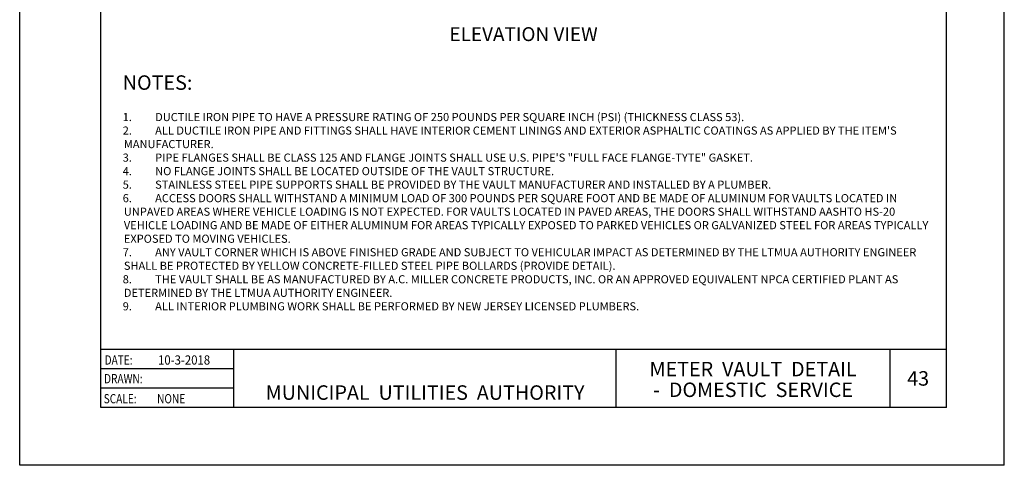
# Model space of a CAD drawing. Units: feet. Extents: x 4.4 to 12.9, y 3.8 to 14.8.
# Drawn here: x 4.4 to 12.9, y 3.8 to 7.7 of the extents above; entities that cross this region are included whole.
import ezdxf
from ezdxf.enums import TextEntityAlignment as Align

# ---------------------------------------------------------------- set-up
doc = ezdxf.new("R2010")
doc.units = ezdxf.units.FT
doc.header["$MEASUREMENT"] = 0
for name, color, linetype in [('BORDER', 5, 'CONTINUOUS'), ('BORDER-TXT', 7, 'CONTINUOUS'), ('DETAIL', 12, 'CONTINUOUS'), ('NOTES', 7, 'CONTINUOUS')]:
    doc.layers.add(name, color=color, linetype=linetype)
doc.styles.add('B120', font='bold', dxfattribs={"height": 3.94072e-05})
doc.styles.add('L120', font='simplex.shx', dxfattribs={"height": 4.8})
doc.styles.add('L60', font='simplex', dxfattribs={"height": 0.06})

msp = doc.modelspace()

# ---------------------------------------------------------------- linework, layer by layer
at = {"layer": 'BORDER', "color": 9}
for p, q in [((4.3637, 3.82461), (4.3637, 14.82461)), ((12.8637, 3.82461), (12.8637, 14.82461)), ((12.8637, 3.82461), (4.3637, 3.82461))]:
    msp.add_line(p, q, dxfattribs=at)
at = {"layer": 'BORDER'}
for p, q in [((5.0637, 4.32461), (5.0637, 14.32461)), ((12.3637, 4.32461), (12.3637, 14.32461)), ((12.3637, 4.32461), (12.3637, 14.32461)), ((12.3637, 4.82461), (5.0637, 4.82461)), ((6.2137, 4.32461), (6.2137, 4.82461)), ((9.5137, 4.32461), (9.5137, 4.82461)), ((11.8759, 4.82461), (11.8759, 4.32461)), ((6.2137, 4.65794), (5.0637, 4.65794)), ((6.2137, 4.49128), (5.0637, 4.49128)), ((12.3637, 4.32461), (5.0637, 4.32461))]:
    msp.add_line(p, q, dxfattribs=at)

# ---------------------------------------------------------------- texts
at = {"layer": 'BORDER-TXT', "style": 'L120'}
for s, width, p in [('DATE:', 0.8, (5.09691, 4.69367)), ('10-3-2018', 0.9, (5.5579, 4.69367)), ('DRAWN:', 0.8, (5.09198, 4.53225)), ('SCALE:', 0.8, (5.08903, 4.35948)), ('NONE', 0.8, (5.55002, 4.35948))]:
    msp.add_text(s, height=0.08, dxfattribs=dict(at, width=width)).set_placement(p)
at = {"layer": 'BORDER-TXT', "style": 'B120'}
for s, p in [('METER  VAULT  DETAIL', (10.6948, 4.59244)), ('MUNICIPAL  UTILITIES  AUTHORITY', (7.8637, 4.39009)), ('-  DOMESTIC  SERVICE', (10.6948, 4.4141))]:
    msp.add_text(s, height=0.125, dxfattribs=at).set_placement(p, align=Align.CENTER)
msp.add_text('43', height=0.125, dxfattribs=at).set_placement((12.1198, 4.57461), align=Align.MIDDLE_CENTER)
at = {"layer": 'DETAIL', "color": 7, "style": 'L120'}
msp.add_text('%%UELEVATION VIEW', height=0.12, dxfattribs=at).set_placement((8.7137, 7.48626), align=Align.CENTER)
at = {"layer": 'NOTES', "style": 'L120'}
msp.add_text('%%UNOTES%%U:', height=0.125, dxfattribs=at).set_placement((5.25305, 7.06564))
at = {"layer": 'NOTES', "color": 2, "insert": (5.25305, 6.86559), "char_height": 0.07, "width": 6.9765404, "attachment_point": 1, "style": 'L60'}
msp.add_mtext('\\pi-0.14,l0.14,t0.14;1.^IDUCTILE IRON PIPE TO HAVE A PRESSURE RATING OF 250 POUNDS PER SQUARE INCH (PSI) (THICKNESS CLASS 53).\\P2.^IALL DUCTILE IRON PIPE AND FITTINGS SHALL HAVE INTERIOR CEMENT LININGS AND EXTERIOR ASPHALTIC COATINGS AS APPLIED BY THE ITEM\'S MANUFACTURER.\\P3.^IPIPE FLANGES SHALL BE CLASS 125 AND FLANGE JOINTS SHALL USE U.S. PIPE\'S "FULL FACE FLANGE-TYTE" GASKET.\\P4.^INO FLANGE JOINTS SHALL BE LOCATED OUTSIDE OF THE VAULT STRUCTURE.\\P5.^ISTAINLESS STEEL PIPE SUPPORTS SHALL BE PROVIDED BY THE VAULT MANUFACTURER AND INSTALLED BY A PLUMBER.\\P6.^IACCESS DOORS SHALL WITHSTAND A MINIMUM LOAD OF 300 POUNDS PER SQUARE FOOT AND BE MADE OF ALUMINUM FOR VAULTS LOCATED IN UNPAVED AREAS WHERE VEHICLE LOADING IS NOT EXPECTED. FOR VAULTS LOCATED IN PAVED AREAS, THE DOORS SHALL WITHSTAND AASHTO HS-20 VEHICLE LOADING AND BE MADE OF EITHER ALUMINUM FOR AREAS TYPICALLY EXPOSED TO PARKED VEHICLES OR GALVANIZED STEEL FOR AREAS TYPICALLY EXPOSED TO MOVING VEHICLES.\\P7.^IANY VAULT CORNER WHICH IS ABOVE FINISHED GRADE AND SUBJECT TO VEHICULAR IMPACT AS DETERMINED BY THE LTMUA AUTHORITY ENGINEER SHALL BE PROTECTED BY YELLOW CONCRETE-FILLED STEEL PIPE BOLLARDS (PROVIDE DETAIL).\\P8.^ITHE VAULT SHALL BE AS MANUFACTURED BY A.C. MILLER CONCRETE PRODUCTS, INC. OR AN APPROVED EQUIVALENT NPCA CERTIFIED PLANT AS DETERMINED BY THE LTMUA AUTHORITY ENGINEER.\\P9.^IALL INTERIOR PLUMBING WORK SHALL BE PERFORMED BY NEW JERSEY LICENSED PLUMBERS.', dxfattribs=at)

doc.saveas('drawing.dxf')
